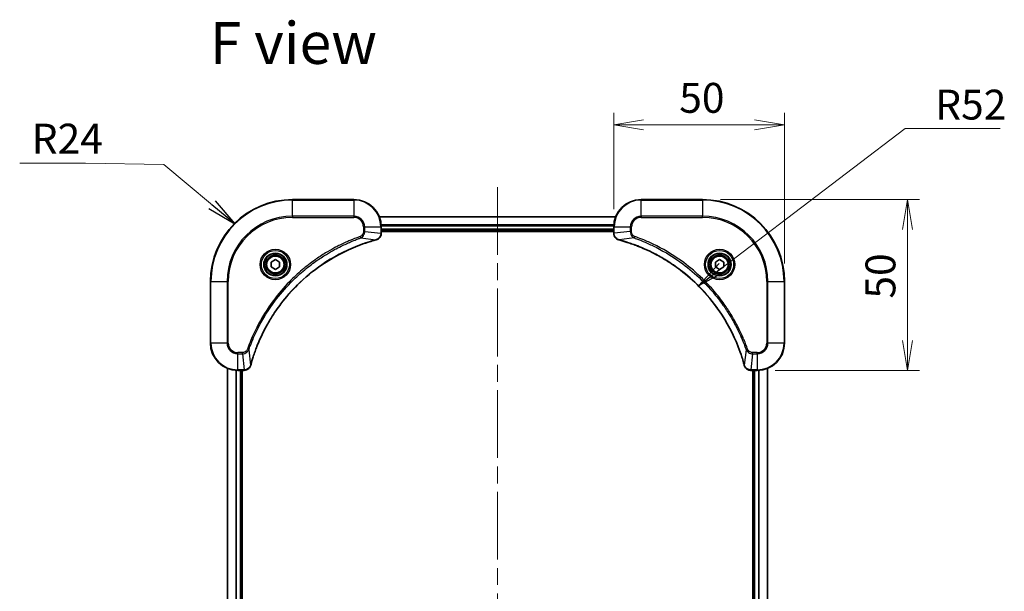
# Model space of a CAD drawing. Units: millimetres. Extents: x -1719 to 5249, y 28 to 1292.
# Drawn here: x 387 to 676, y 195 to 363 of the extents above; entities that cross this region are included whole.
import ezdxf

# ---------------------------------------------------------------- set-up
doc = ezdxf.new("R2010")
doc.units = ezdxf.units.MM
doc.header["$LTSCALE"] = 3.5
doc.linetypes.add('CHAIN', pattern=[0.3543, 0.2362, -0.0295, 0.0591, -0.0295])
doc.layers.get('Defpoints').update_dxf_attribs({"lineweight": 25})
for name, color, linetype, lineweight in [('Centerline (ISO)', 131, 'Continuous', 18), ('Dimension (ISO)', 7, 'Continuous', 18), ('Symbol (ISO)', 7, 'Continuous', 18), ('Visible (ISO)', 7, 'Continuous', 35), ('Visible Narrow (ISO)', 7, 'Continuous', 25)]:
    doc.layers.add(name, color=color, linetype=linetype, lineweight=lineweight)
doc.styles.add('Note Text (TK)', font='MS PGothic.ttf')
doc.dimstyles.new('Default - Method 1b (TK)', dxfattribs={"dimscale": 3.5, "dimtxt": 2.5, "dimasz": 2.5, "dimexe": 1, "dimexo": 1.5, "dimgap": 1, "dimtad": 1, "dimrnd": 1e-08, "dimdsep": 46, "dimtxsty": 'Note Text (TK)', "dimblk": 'OPEN', "dimcen": 0.09, "dimdle": 5, "dimclrd": 100, "dimclre": 100, "dimclrt": 7, "dimadec": 1, "dimazin": 1, "dimtfac": 1, "dimtmove": 0, "dimatfit": 3, "dimldrblk": 'OPEN', "dimfxl": 1, "dimtolj": 1, "dimlwd": -1, "dimlwe": -1, "dimarcsym": 0})
doc.dimstyles.new('Default - Method 1b (TK)$7', dxfattribs={"dimscale": 3.5, "dimtxt": 2.5, "dimasz": 2.5, "dimexe": 1, "dimexo": 1.5, "dimgap": 1, "dimtad": 1, "dimrnd": 1e-08, "dimdsep": 46, "dimtxsty": 'Note Text (TK)', "dimblk": 'OPEN', "dimcen": 0.09, "dimdle": 5, "dimclrd": 100, "dimclre": 100, "dimclrt": 7, "dimadec": 1, "dimazin": 1, "dimtfac": 1, "dimtmove": 0, "dimatfit": 3, "dimldrblk": 'OPEN', "dimfxl": 1, "dimtolj": 1, "dimlwd": -1, "dimlwe": -1, "dimarcsym": 0})

# ---------------------------------------------------------------- blocks, each defined once
blk = doc.blocks.new('_Open')
at = {"color": 0, "linetype": 'ByBlock', "lineweight": -2}
for p, q in [((-1, 0.167), (0, 0)), ((-1, -0.167), (0, 0)), ((0, 0), (-1, 0))]:
    blk.add_line(p, q, dxfattribs=at)
blk = doc.blocks.new('*D18')
at = {"layer": 'Defpoints', "color": 0}
for p in [(611.29, 331.99), (561.29, 302.07), (611.29, 286.07)]:
    blk.add_point(p, dxfattribs=at)
at = {"layer": 'Dimension (ISO)', "color": 100}
for p, q in [((561.29, 307.32), (561.29, 335.49)), ((611.29, 291.32), (611.29, 335.49)), ((570.04, 331.99), (602.54, 331.99))]:
    blk.add_line(p, q, dxfattribs=at)
at = {"layer": 'Dimension (ISO)', "color": 100, "xscale": 8.75, "yscale": 8.75, "zscale": 8.75, "rotation": 180}
blk.add_blockref('_Open', (561.29, 331.99), dxfattribs=at)
at = {"layer": 'Dimension (ISO)', "color": 100, "xscale": 8.75, "yscale": 8.75, "zscale": 8.75}
blk.add_blockref('_Open', (611.29, 331.99), dxfattribs=at)
at = {"layer": 'Dimension (ISO)', "color": 7, "insert": (580.47, 339.87), "char_height": 8.75, "attachment_point": 4, "style": 'Note Text (TK)'}
blk.add_mtext('\\A1;50', dxfattribs=at)
blk = doc.blocks.new('*D19')
at = {"layer": 'Defpoints', "color": 0}
for p in [(587.29, 310.07), (647.23, 310.07), (603.29, 260.07)]:
    blk.add_point(p, dxfattribs=at)
at = {"layer": 'Dimension (ISO)', "color": 100}
for p, q in [((592.54, 310.07), (650.73, 310.07)), ((647.23, 268.82), (647.23, 301.32)), ((608.54, 260.07), (650.73, 260.07))]:
    blk.add_line(p, q, dxfattribs=at)
at = {"layer": 'Dimension (ISO)', "color": 100, "xscale": 8.75, "yscale": 8.75, "zscale": 8.75}
for p, rotation in [((647.23, 310.07), 90), ((647.23, 260.07), 270)]:
    blk.add_blockref('_Open', p, dxfattribs=dict(at, rotation=rotation))
at = {"layer": 'Dimension (ISO)', "color": 7, "insert": (639.35, 281.09), "char_height": 8.75, "attachment_point": 4, "rotation": 90, "style": 'Note Text (TK)'}
blk.add_mtext('\\A1;50', dxfattribs=at)

msp = doc.modelspace()

# ---------------------------------------------------------------- linework, layer by layer
at = {"layer": 'Centerline (ISO)', "linetype": 'CHAIN', "ltscale": 23.990969}
msp.add_line((527.2871, 313.7546), (527.2871, 50.9647), dxfattribs=at)
at = {"layer": 'Visible (ISO)'}
for p, q in [((485.2871, 310.0742), (467.2871, 310.0742)), ((587.2871, 310.0742), (569.2871, 310.0742)), ((561.871, 305.0742), (492.7033, 305.0742)), ((493.2871, 300.2432), (493.2871, 302.0742)), ((493.2871, 301.0742), (561.2871, 301.0742)), ((493.2871, 300.7742), (561.2871, 300.7742)), ((493.2871, 300.2278), (493.2871, 300.2432)), ((561.2871, 302.0742), (561.2871, 300.2432)), ((561.2871, 300.2432), (561.2871, 300.2278)), ((461.0371, 291.7959), (462.2871, 292.5176)), ((461.0371, 290.3525), (461.0371, 291.7959)), ((462.2871, 292.5176), (463.5371, 291.7959)), ((463.5371, 291.7959), (463.5371, 290.3525)), ((591.0371, 291.7959), (592.2871, 292.5176)), ((591.0371, 290.3525), (591.0371, 291.7959)), ((592.2871, 292.5176), (593.5371, 291.7959)), ((593.5371, 291.7959), (593.5371, 290.3525)), ((462.2871, 289.6308), (461.0371, 290.3525)), ((463.5371, 290.3525), (462.2871, 289.6308)), ((592.2871, 289.6308), (591.0371, 290.3525)), ((593.5371, 290.3525), (592.2871, 289.6308)), ((443.2871, 286.0742), (443.2871, 268.0742)), ((611.2871, 268.0742), (611.2871, 286.0742)), ((448.2871, 260.658), (448.2871, 101.4904)), ((451.2871, 260.0742), (453.1182, 260.0742)), ((452.2871, 102.0742), (452.2871, 260.0742)), ((452.5871, 102.0742), (452.5871, 260.0742)), ((453.1182, 260.0742), (453.1335, 260.0742)), ((601.4408, 260.0742), (601.4561, 260.0742)), ((601.4561, 260.0742), (603.2871, 260.0742)), ((601.9871, 260.0742), (601.9871, 102.0742)), ((602.2871, 260.0742), (602.2871, 102.0742)), ((606.2871, 101.4904), (606.2871, 260.658))]:
    msp.add_line(p, q, dxfattribs=at)
for centre, radius in [((462.2871, 291.0742), 3.25), ((592.2871, 291.0742), 3.25), ((462.2871, 291.0742), 2.75), ((592.2871, 291.0742), 2.75)]:
    msp.add_circle(centre, radius, dxfattribs=at)
for centre, radius, start, end in [((467.2871, 286.0742), 24, 90, 180), ((485.2871, 302.0742), 8, 0, 90), ((569.2871, 302.0742), 8, 90, 180), ((587.2871, 286.0742), 24, 0, 90), ((451.2871, 268.0742), 8, 180, 270), ((603.2871, 268.0742), 8, 270, 0)]:
    msp.add_arc(centre, radius, start, end, dxfattribs=at)
for points, knots in [([(491.8057, 298.2962), (491.9846, 298.3442), (492.1575, 298.4175), (492.5727, 298.667), (492.7939, 298.879), (493.1712, 299.4528), (493.2871, 299.84), (493.2871, 300.2278)], [-0.196787795, -0.196787795, -0.196787795, -0.196787795, -0.154661595, -0.154661595, -0.087259675, -0.087259675, 0, 0, 0, 0]), ([(561.2871, 300.2278), (561.2871, 299.9673), (561.3387, 299.7068), (561.5419, 299.2137), (561.6981, 298.9832), (562.0435, 298.6475), (562.2166, 298.5256), (562.5208, 298.3759), (562.6432, 298.3298), (562.7686, 298.2962)], [-0.196787795, -0.196787795, -0.196787795, -0.196787795, -0.138164041, -0.138164041, -0.076757801, -0.076757801, -0.029522231, -0.029522231, 0, 0, 0, 0]), ([(455.0846, 261.6279), (455.141, 261.8367), (455.1986, 262.0451), (455.314, 262.4523), (455.3716, 262.651), (455.5502, 263.2534), (455.6748, 263.6559), (455.9726, 264.5781), (456.1492, 265.0967), (456.5112, 266.1069), (456.6958, 266.5987), (457.1718, 267.8102), (457.4718, 268.5264), (458.1984, 270.1574), (458.6359, 271.0673), (459.7023, 273.129), (460.3492, 274.2716), (461.9343, 276.8394), (462.9017, 278.2468), (465.4199, 281.5494), (467.0413, 283.3906), (470.9682, 287.261), (473.343, 289.22), (479.1592, 293.2098), (482.7068, 295.085), (487.4109, 296.9164), (488.4121, 297.2713), (489.9643, 297.7686), (490.5082, 297.933), (491.2805, 298.1528), (491.5067, 298.2155), (491.7334, 298.2767)], [0, 0, 0, 0, 0.06549657, 0.06549657, 0.12817861, 0.12817861, 0.2557943, 0.2557943, 0.42169471, 0.42169471, 0.58081118, 0.58081118, 0.81593963, 0.81593963, 1.12160661, 1.12160661, 1.51897368, 1.51897368, 2.03555087, 2.03555087, 2.7767893, 2.7767893, 3.70555522, 3.70555522, 4.91295092, 4.91295092, 5.23453446, 5.23453446, 5.40661912, 5.40661912, 5.47772979, 5.47772979, 5.47772979, 5.47772979]), ([(491.7334, 298.2767), (491.7455, 298.28), (491.7576, 298.2832), (491.7817, 298.2897), (491.7937, 298.293), (491.8057, 298.2962)], [0, 0, 0, 0, 0.003793092, 0.003793092, 0.007586184, 0.007586184, 0.007586184, 0.007586184]), ([(562.7686, 298.2962), (562.7806, 298.293), (562.7926, 298.2897), (562.8167, 298.2832), (562.8288, 298.28), (562.8409, 298.2767)], [0.00000000006, 0.00000000006, 0.00000000006, 0.00000000006, 0.00379309206, 0.00379309206, 0.00758618406, 0.00758618406, 0.00758618406, 0.00758618406]), ([(562.8409, 298.2767), (563.0497, 298.2204), (563.2581, 298.1627), (563.6652, 298.0473), (563.864, 297.9897), (564.4664, 297.8112), (564.8689, 297.6865), (565.7911, 297.3887), (566.3096, 297.2121), (567.3198, 296.8502), (567.8117, 296.6655), (569.0232, 296.1896), (569.7394, 295.8895), (571.3704, 295.1629), (572.2802, 294.7254), (574.342, 293.659), (575.4845, 293.0121), (578.0524, 291.427), (579.4597, 290.4596), (582.7623, 287.9415), (584.6035, 286.32), (588.474, 282.3932), (590.4329, 280.0183), (594.4228, 274.2021), (596.298, 270.6545), (598.1294, 265.9504), (598.4843, 264.9492), (598.9815, 263.397), (599.146, 262.8531), (599.3658, 262.0808), (599.4285, 261.8546), (599.4897, 261.6279)], [0, 0, 0, 0, 0.06549657, 0.06549657, 0.12817861, 0.12817861, 0.2557943, 0.2557943, 0.42169471, 0.42169471, 0.58081118, 0.58081118, 0.81593963, 0.81593963, 1.12160661, 1.12160661, 1.51897368, 1.51897368, 2.03555087, 2.03555087, 2.7767893, 2.7767893, 3.70555522, 3.70555522, 4.91295092, 4.91295092, 5.23453446, 5.23453446, 5.40661912, 5.40661912, 5.47772979, 5.47772979, 5.47772979, 5.47772979]), ([(453.1335, 260.0742), (453.3941, 260.0742), (453.6545, 260.1257), (454.1476, 260.3289), (454.3781, 260.4851), (454.7138, 260.8306), (454.8357, 261.0036), (454.9855, 261.3078), (455.0315, 261.4302), (455.0651, 261.5557)], [-0.196787795, -0.196787795, -0.196787795, -0.196787795, -0.138164041, -0.138164041, -0.076757801, -0.076757801, -0.029522231, -0.029522231, 0, 0, 0, 0]), ([(455.0651, 261.5557), (455.0684, 261.5676), (455.0716, 261.5796), (455.0781, 261.6038), (455.0813, 261.6158), (455.0846, 261.6279)], [0.00000000006, 0.00000000006, 0.00000000006, 0.00000000006, 0.00379309206, 0.00379309206, 0.00758618406, 0.00758618406, 0.00758618406, 0.00758618406]), ([(599.4897, 261.6279), (599.493, 261.6158), (599.4962, 261.6038), (599.5027, 261.5796), (599.5059, 261.5676), (599.5092, 261.5557)], [0, 0, 0, 0, 0.003793092, 0.003793092, 0.007586184, 0.007586184, 0.007586184, 0.007586184]), ([(599.5092, 261.5557), (599.5572, 261.3767), (599.6305, 261.2038), (599.8799, 260.7886), (600.092, 260.5674), (600.6658, 260.1901), (601.053, 260.0742), (601.4408, 260.0742)], [-0.196787795, -0.196787795, -0.196787795, -0.196787795, -0.154661595, -0.154661595, -0.087259675, -0.087259675, 0, 0, 0, 0])]:
    msp.add_open_spline(points, degree=3, knots=knots, dxfattribs=at)
at = {"layer": 'Visible Narrow (ISO)'}
for p, q in [((467.2871, 309.9277), (467.2871, 310.0742)), ((467.2871, 309.9277), (485.2871, 309.9277)), ((467.2871, 305.2206), (467.2871, 309.9277)), ((485.2871, 309.9277), (485.2871, 310.0742)), ((485.2871, 309.9277), (485.2871, 305.2206)), ((569.2871, 309.9277), (569.2871, 310.0742)), ((569.2871, 309.9277), (587.2871, 309.9277)), ((569.2871, 305.2206), (569.2871, 309.9277)), ((587.2871, 309.9277), (587.2871, 310.0742)), ((587.2871, 309.9277), (587.2871, 305.2206)), ((485.2871, 305.2206), (467.2871, 305.2206)), ((467.2871, 305.2206), (467.2871, 304.8671)), ((467.2871, 304.8671), (485.2871, 304.8671)), ((485.2871, 305.2206), (485.2871, 304.8671)), ((492.7311, 305.0046), (561.8432, 305.0046)), ((561.3089, 302.6641), (493.2654, 302.6641)), ((569.2871, 305.2206), (569.2871, 304.8671)), ((587.2871, 305.2206), (569.2871, 305.2206)), ((569.2871, 304.8671), (587.2871, 304.8671)), ((587.2871, 304.8671), (587.2871, 305.2206)), ((488.08, 302.0742), (488.08, 300.7371)), ((488.4336, 302.0742), (488.08, 302.0742)), ((488.4336, 300.7371), (488.08, 300.7371)), ((488.4336, 300.7371), (488.4336, 302.0742)), ((488.4336, 302.0742), (493.1407, 302.0742)), ((488.4336, 300.7371), (493.1407, 300.2432)), ((493.1407, 302.0742), (493.1407, 300.2432)), ((493.1407, 302.0742), (493.2871, 302.0742)), ((493.2871, 300.2432), (493.1407, 300.2432)), ((493.2791, 302.4337), (561.2952, 302.4337)), ((561.2871, 301.3742), (493.2871, 301.3742)), ((561.2871, 302.0742), (561.4336, 302.0742)), ((561.4336, 300.2432), (561.2871, 300.2432)), ((561.4336, 300.2432), (561.4336, 302.0742)), ((561.4336, 302.0742), (566.1407, 302.0742)), ((566.1407, 300.7371), (561.4336, 300.2432)), ((566.1407, 302.0742), (566.1407, 300.7371)), ((566.1407, 302.0742), (566.4943, 302.0742)), ((566.1407, 300.7371), (566.4943, 300.7371)), ((566.4943, 300.7371), (566.4943, 302.0742)), ((487.2578, 298.8364), (487.1044, 299.269)), ((487.2578, 298.8364), (491.7255, 298.3057)), ((567.3165, 298.8364), (562.8488, 298.3057)), ((567.3165, 298.8364), (567.4699, 299.269)), ((443.4336, 286.0742), (443.2871, 286.0742)), ((443.4336, 268.0742), (443.4336, 286.0742)), ((443.4336, 286.0742), (448.1407, 286.0742)), ((448.4943, 286.0742), (448.1407, 286.0742)), ((448.1407, 286.0742), (448.1407, 268.0742)), ((448.4943, 268.0742), (448.4943, 286.0742)), ((606.08, 286.0742), (606.08, 268.0742)), ((606.4336, 286.0742), (606.08, 286.0742)), ((606.4336, 268.0742), (606.4336, 286.0742)), ((606.4336, 286.0742), (611.1407, 286.0742)), ((611.1407, 286.0742), (611.1407, 268.0742)), ((611.1407, 286.0742), (611.2871, 286.0742)), ((443.4336, 268.0742), (443.2871, 268.0742)), ((448.1407, 268.0742), (443.4336, 268.0742)), ((448.1407, 268.0742), (448.4943, 268.0742)), ((606.4336, 268.0742), (606.08, 268.0742)), ((611.1407, 268.0742), (606.4336, 268.0742)), ((611.1407, 268.0742), (611.2871, 268.0742)), ((452.6242, 265.2813), (451.2871, 265.2813)), ((451.2871, 264.9277), (451.2871, 265.2813)), ((452.6242, 264.9277), (452.6242, 265.2813)), ((454.5249, 266.1035), (454.0923, 266.2569)), ((454.5249, 266.1035), (455.0556, 261.6358)), ((600.0494, 266.1035), (599.5187, 261.6358)), ((600.0494, 266.1035), (600.482, 266.2569)), ((603.2871, 265.2813), (601.9501, 265.2813)), ((601.9501, 264.9277), (601.9501, 265.2813)), ((603.2871, 264.9277), (603.2871, 265.2813)), ((451.2871, 264.9277), (452.6242, 264.9277)), ((451.2871, 260.2206), (451.2871, 264.9277)), ((452.6242, 264.9277), (453.1182, 260.2206)), ((601.9501, 264.9277), (601.4561, 260.2206)), ((601.9501, 264.9277), (603.2871, 264.9277)), ((603.2871, 264.9277), (603.2871, 260.2206)), ((448.3567, 101.5181), (448.3567, 260.6302)), ((450.6972, 260.096), (450.6972, 102.0524)), ((450.9277, 102.0661), (450.9277, 260.0823)), ((453.1182, 260.2206), (451.2871, 260.2206)), ((451.2871, 260.0742), (451.2871, 260.2206)), ((451.9871, 260.0742), (451.9871, 102.0742)), ((453.1182, 260.2206), (453.1182, 260.0742)), ((603.2871, 260.2206), (601.4561, 260.2206)), ((601.4561, 260.0742), (601.4561, 260.2206)), ((602.5871, 102.0742), (602.5871, 260.0742)), ((603.2871, 260.2206), (603.2871, 260.0742)), ((603.6466, 260.0823), (603.6466, 102.0661)), ((603.8771, 102.0524), (603.8771, 260.096)), ((606.2176, 260.6302), (606.2176, 101.5181))]:
    msp.add_line(p, q, dxfattribs=at)
for centre, radius in [((462.2871, 291.0742), 4.4571), ((462.2871, 291.0742), 4.1036), ((462.2871, 291.0742), 3.3964), ((592.2871, 291.0742), 4.4571), ((592.2871, 291.0742), 4.1036), ((592.2871, 291.0742), 3.3964), ((462.2871, 291.0742), 2.45), ((592.2871, 291.0742), 2.45)]:
    msp.add_circle(centre, radius, dxfattribs=at)
for centre, radius, start, end in [((467.2871, 286.0742), 23.8536, 90, 180), ((485.2871, 302.0742), 7.8536, 0, 90), ((569.2871, 302.0742), 7.8536, 90, 180), ((587.2871, 286.0742), 23.8536, 0, 90), ((467.2871, 286.0742), 19.1464, 90, 180), ((467.2871, 286.0742), 18.7929, 90, 180), ((485.2871, 302.0742), 3.1464, 0, 90), ((485.2871, 302.0742), 2.7929, 0, 90), ((569.2871, 302.0742), 3.1464, 90, 180), ((569.2871, 302.0742), 2.7929, 90, 180), ((587.2871, 286.0742), 19.1464, 0, 90), ((587.2871, 286.0742), 18.7929, 0, 90), ((451.2871, 268.0742), 7.8536, 180, 270), ((451.2871, 268.0742), 3.1464, 180, 270), ((451.2871, 268.0742), 2.7929, 180, 270), ((603.2871, 268.0742), 2.7929, 270, 0), ((603.2871, 268.0742), 7.8536, 270, 0), ((603.2871, 268.0742), 3.1464, 270, 0)]:
    msp.add_arc(centre, radius, start, end, dxfattribs=at)
for centre, major_axis, ratio, start_param, end_param in [((492.7871, 300.2278), (0.5, 0), 0.00935385, 5.4972736, 6.28318531), ((561.7871, 300.2278), (-0.5, 0), 0.00935385, 0, 0.78591171), ((491.6031, 298.7594), (0.1303, -0.4827), 0.00038233, 5.93481274, 6.28318531), ((491.676, 298.7791), (0.1296, -0.4829), 0.14287502, 0, 0.40009213), ((562.8983, 298.7791), (-0.1296, -0.4829), 0.14287502, 5.88309318, 6.28318531), ((562.9712, 298.7594), (-0.1303, -0.4827), 0.00038233, 0, 0.34837257), ((453.1335, 260.5742), (0, -0.5), 0.00935385, 0, 0.78591171), ((454.5822, 261.6853), (0.4829, -0.1296), 0.14287502, 5.88309318, 6.28318531), ((454.6019, 261.7583), (0.4827, -0.1303), 0.00038233, 0, 0.34837257), ((599.9724, 261.7583), (-0.4827, -0.1303), 0.00038233, 5.93481274, 6.2831853), ((599.9921, 261.6853), (-0.4829, -0.1296), 0.14287502, 0, 0.40009213), ((601.4408, 260.5742), (0, -0.5), 0.00935385, 5.4972736, 6.28318531)]:
    msp.add_ellipse(centre, major_axis=major_axis, ratio=ratio, start_param=start_param, end_param=end_param, dxfattribs=at)
for points, knots in [([(488.08, 300.7371), (488.08, 300.6373), (488.0709, 300.5375), (488.024, 300.2823), (487.9721, 300.1295), (487.804, 299.803), (487.6729, 299.6367), (487.3916, 299.4033), (487.2533, 299.3218), (487.1044, 299.269)], [0, 0, 0, 0, 0.029936483, 0.029936483, 0.077834855, 0.077834855, 0.14010274, 0.14010274, 0.187502416, 0.187502416, 0.187502416, 0.187502416]), ([(487.2578, 298.8364), (487.4563, 298.9277), (487.6264, 299.0514), (487.9643, 299.3758), (488.1146, 299.5902), (488.3073, 299.9976), (488.3664, 300.1845), (488.4213, 300.4948), (488.4325, 300.6157), (488.4336, 300.7371)], [-0.187502416, -0.187502416, -0.187502416, -0.187502416, -0.14010274, -0.14010274, -0.077834855, -0.077834855, -0.029936483, -0.029936483, 0, 0, 0, 0]), ([(493.1405, 300.2245), (493.1369, 299.8711), (493.0389, 299.5202), (492.7169, 298.9768), (492.5275, 298.7663), (492.1545, 298.4943), (491.9953, 298.4063), (491.8223, 298.3415)], [0, 0, 0, 0, 0.087259675, 0.087259675, 0.154661595, 0.154661595, 0.196787795, 0.196787795, 0.196787795, 0.196787795]), ([(493.1407, 300.2432), (493.1407, 300.24), (493.1406, 300.2369), (493.1406, 300.2307), (493.1406, 300.2276), (493.1405, 300.2245)], [-0.00153668531, -0.00153668531, -0.00153668531, -0.00153668531, -0.00076834266, -0.00076834266, -0.00000000001, -0.00000000001, -0.00000000001, -0.00000000001]), ([(561.4338, 300.2245), (561.4337, 300.2276), (561.4337, 300.2307), (561.4337, 300.2369), (561.4336, 300.24), (561.4336, 300.2432)], [-0.00153668531, -0.00153668531, -0.00153668531, -0.00153668531, -0.00076834265, -0.00076834265, 0, 0, 0, 0]), ([(562.752, 298.3415), (562.6307, 298.3869), (562.5163, 298.4438), (562.238, 298.6151), (562.0858, 298.7435), (561.7861, 299.0776), (561.6539, 299.2952), (561.4809, 299.7507), (561.4362, 299.9871), (561.4338, 300.2245)], [0, 0, 0, 0, 0.029522231, 0.029522231, 0.076757801, 0.076757801, 0.138164041, 0.138164041, 0.196787795, 0.196787795, 0.196787795, 0.196787795]), ([(566.1407, 300.7371), (566.143, 300.4864), (566.1883, 300.2373), (566.3535, 299.7877), (566.4656, 299.5848), (566.7226, 299.2609), (566.8537, 299.1315), (567.1007, 298.9507), (567.204, 298.8881), (567.3165, 298.8364)], [-0.187504168, -0.187504168, -0.187504168, -0.187504168, -0.125670471, -0.125670471, -0.069816928, -0.069816928, -0.026852665, -0.026852665, 0, 0, 0, 0]), ([(567.4699, 299.269), (567.3855, 299.2989), (567.3045, 299.3381), (567.1058, 299.4593), (566.9954, 299.5529), (566.7761, 299.7987), (566.6777, 299.9601), (566.5334, 300.3249), (566.4943, 300.531), (566.4943, 300.7371)], [0, 0, 0, 0, 0.026852665, 0.026852665, 0.069816928, 0.069816928, 0.125670471, 0.125670471, 0.187504168, 0.187504168, 0.187504168, 0.187504168]), ([(487.1044, 299.269), (486.9962, 299.2307), (486.8882, 299.192), (486.6484, 299.1053), (486.5166, 299.0571), (486.1938, 298.9376), (486.0029, 298.8657), (485.5647, 298.6979), (485.3177, 298.6012), (484.7513, 298.3747), (484.4324, 298.2436), (483.7019, 297.9351), (483.2911, 297.7556), (482.3517, 297.3312), (481.8245, 297.0827), (480.6679, 296.5146), (480.0404, 296.191), (478.5896, 295.4066), (477.7713, 294.9363), (475.9189, 293.8061), (474.8935, 293.1318), (472.5904, 291.5026), (471.3292, 290.5242), (468.8234, 288.397), (467.5846, 287.2412), (464.7328, 284.3196), (463.1766, 282.4986), (459.8889, 278.0926), (458.2452, 275.4421), (456.3033, 271.6112), (455.8011, 270.5341), (455.0176, 268.6989), (454.7171, 267.949), (454.3524, 266.9764), (454.2727, 266.7596), (454.1601, 266.4472), (454.1261, 266.3521), (454.0923, 266.2569)], [0, 0, 0, 0, 0.0344265, 0.0344265, 0.07650467, 0.07650467, 0.1377084, 0.1377084, 0.21727325, 0.21727325, 0.32070756, 0.32070756, 0.45517217, 0.45517217, 0.62997615, 0.62997615, 0.8417425, 0.8417425, 1.12477817, 1.12477817, 1.49272454, 1.49272454, 1.97105483, 1.97105483, 2.47873595, 2.47873595, 3.19579554, 3.19579554, 4.127973, 4.127973, 4.4843018, 4.4843018, 4.72660511, 4.72660511, 4.79590965, 4.79590965, 4.82621249, 4.82621249, 4.82621249, 4.82621249]), ([(454.5249, 266.1035), (454.559, 266.1986), (454.5923, 266.2923), (454.7041, 266.602), (454.7832, 266.8169), (455.1453, 267.7811), (455.4435, 268.5245), (456.221, 270.3439), (456.7193, 271.4116), (458.6459, 275.2094), (460.2761, 277.8368), (463.5363, 282.2047), (465.0793, 284.01), (467.9067, 286.9066), (469.1349, 288.0525), (471.6191, 290.1617), (472.8693, 291.1318), (475.1525, 292.7475), (476.169, 293.4163), (478.0054, 294.5372), (478.8165, 295.0038), (480.2548, 295.7819), (480.8769, 296.1029), (482.0234, 296.6665), (482.546, 296.9131), (483.4773, 297.3342), (483.8845, 297.5123), (484.6087, 297.8185), (484.9249, 297.9486), (485.4864, 298.1734), (485.7312, 298.2694), (486.1656, 298.436), (486.3549, 298.5073), (486.675, 298.626), (486.8056, 298.6738), (487.0433, 298.7599), (487.1498, 298.7977), (487.2578, 298.8364)], [-4.82621249, -4.82621249, -4.82621249, -4.82621249, -4.79590965, -4.79590965, -4.72660511, -4.72660511, -4.4843018, -4.4843018, -4.127973, -4.127973, -3.19579554, -3.19579554, -2.47873595, -2.47873595, -1.97105483, -1.97105483, -1.49272454, -1.49272454, -1.12477817, -1.12477817, -0.8417425, -0.8417425, -0.62997615, -0.62997615, -0.45517217, -0.45517217, -0.32070756, -0.32070756, -0.21727325, -0.21727325, -0.1377084, -0.1377084, -0.07650467, -0.07650467, -0.0344265, -0.0344265, 0, 0, 0, 0]), ([(491.7255, 298.3057), (491.4983, 298.2443), (491.2723, 298.1819), (490.4994, 297.9623), (489.9552, 297.7979), (488.4019, 297.301), (487.3999, 296.9462), (482.6923, 295.1152), (479.1419, 293.2397), (473.3212, 289.248), (470.9446, 287.288), (467.015, 283.4149), (465.3925, 281.5723), (462.8731, 278.2672), (461.9052, 276.8588), (460.3196, 274.2889), (459.6725, 273.1455), (458.606, 271.0821), (458.1684, 270.1715), (457.4418, 268.5393), (457.1418, 267.8226), (456.666, 266.6102), (456.4814, 266.118), (456.1196, 265.107), (455.9431, 264.5881), (455.6454, 263.6653), (455.5209, 263.2625), (455.3425, 262.6597), (455.2849, 262.4608), (455.1696, 262.0533), (455.1122, 261.8451), (455.0556, 261.6358)], [-5.47772979, -5.47772979, -5.47772979, -5.47772979, -5.40661912, -5.40661912, -5.23453446, -5.23453446, -4.91295092, -4.91295092, -3.70555522, -3.70555522, -2.7767893, -2.7767893, -2.03555087, -2.03555087, -1.51897368, -1.51897368, -1.12160661, -1.12160661, -0.81593963, -0.81593963, -0.58081118, -0.58081118, -0.42169471, -0.42169471, -0.2557943, -0.2557943, -0.12817861, -0.12817861, -0.06549657, -0.06549657, 0, 0, 0, 0]), ([(491.8223, 298.3415), (491.8067, 298.3357), (491.7909, 298.3298), (491.7586, 298.3179), (491.7422, 298.3118), (491.7255, 298.3057)], [-0.007586184, -0.007586184, -0.007586184, -0.007586184, -0.003793092, -0.003793092, 0, 0, 0, 0]), ([(562.8488, 298.3057), (562.8321, 298.3118), (562.8157, 298.3179), (562.7834, 298.3298), (562.7676, 298.3357), (562.752, 298.3415)], [-0.00758618406, -0.00758618406, -0.00758618406, -0.00758618406, -0.00379309206, -0.00379309206, -0.00000000006, -0.00000000006, -0.00000000006, -0.00000000006]), ([(599.5187, 261.6358), (599.4573, 261.863), (599.3948, 262.0891), (599.1752, 262.8619), (599.0109, 263.4062), (598.5139, 264.9595), (598.1592, 265.9614), (596.3282, 270.669), (594.4526, 274.2194), (590.461, 280.0401), (588.5009, 282.4168), (584.6278, 286.3463), (582.7853, 287.9688), (579.4802, 290.4883), (578.0718, 291.4561), (575.5019, 293.0418), (574.3584, 293.6888), (572.2951, 294.7554), (571.3845, 295.1929), (569.7523, 295.9195), (569.0356, 296.2195), (567.8232, 296.6953), (567.3309, 296.8799), (566.32, 297.2417), (565.8011, 297.4182), (564.8783, 297.7159), (564.4755, 297.8405), (563.8726, 298.0189), (563.6737, 298.0764), (563.2663, 298.1917), (563.0581, 298.2491), (562.8488, 298.3057)], [-5.47772979, -5.47772979, -5.47772979, -5.47772979, -5.40661912, -5.40661912, -5.23453446, -5.23453446, -4.91295092, -4.91295092, -3.70555522, -3.70555522, -2.7767893, -2.7767893, -2.03555087, -2.03555087, -1.51897368, -1.51897368, -1.12160661, -1.12160661, -0.81593963, -0.81593963, -0.58081118, -0.58081118, -0.42169471, -0.42169471, -0.2557943, -0.2557943, -0.12817861, -0.12817861, -0.06549657, -0.06549657, 0, 0, 0, 0]), ([(567.3165, 298.8364), (567.4115, 298.8024), (567.5053, 298.7691), (567.815, 298.6573), (568.0299, 298.5781), (568.9941, 298.2161), (569.7375, 297.9178), (571.5569, 297.1404), (572.6246, 296.642), (576.4223, 294.7155), (579.0498, 293.0853), (583.4177, 289.8251), (585.2229, 288.282), (588.1195, 285.4547), (589.2654, 284.2264), (591.3747, 281.7422), (592.3448, 280.492), (593.9605, 278.2088), (594.6292, 277.1923), (595.7502, 275.356), (596.2168, 274.5448), (596.9949, 273.1065), (597.3159, 272.4845), (597.8795, 271.3379), (598.126, 270.8153), (598.5472, 269.884), (598.7253, 269.4768), (599.0314, 268.7526), (599.1615, 268.4364), (599.3864, 267.8749), (599.4823, 267.6301), (599.6489, 267.1957), (599.7203, 267.0064), (599.839, 266.6863), (599.8868, 266.5558), (599.9728, 266.318), (600.0107, 266.2115), (600.0494, 266.1035)], [-4.82621249, -4.82621249, -4.82621249, -4.82621249, -4.79590965, -4.79590965, -4.72660511, -4.72660511, -4.4843018, -4.4843018, -4.127973, -4.127973, -3.19579554, -3.19579554, -2.47873595, -2.47873595, -1.97105483, -1.97105483, -1.49272454, -1.49272454, -1.12477817, -1.12477817, -0.8417425, -0.8417425, -0.62997615, -0.62997615, -0.45517217, -0.45517217, -0.32070756, -0.32070756, -0.21727325, -0.21727325, -0.1377084, -0.1377084, -0.07650467, -0.07650467, -0.0344265, -0.0344265, 0, 0, 0, 0]), ([(600.482, 266.2569), (600.4436, 266.3651), (600.405, 266.4731), (600.3183, 266.713), (600.2701, 266.8447), (600.1506, 267.1675), (600.0787, 267.3585), (599.9109, 267.7967), (599.8142, 268.0436), (599.5876, 268.61), (599.4565, 268.9289), (599.1481, 269.6595), (598.9686, 270.0702), (598.5441, 271.0097), (598.2957, 271.5368), (597.7276, 272.6934), (597.404, 273.3209), (596.6196, 274.7718), (596.1493, 275.59), (595.0191, 277.4424), (594.3447, 278.4678), (592.7155, 280.7709), (591.7372, 282.0321), (589.6099, 284.5379), (588.4542, 285.7768), (585.5325, 288.6285), (583.7115, 290.1847), (579.3055, 293.4724), (576.6551, 295.1161), (572.8241, 297.0581), (571.7471, 297.5603), (569.9118, 298.3437), (569.1619, 298.6442), (568.1894, 299.0089), (567.9726, 299.0886), (567.6602, 299.2013), (567.5651, 299.2352), (567.4699, 299.269)], [0, 0, 0, 0, 0.0344265, 0.0344265, 0.07650467, 0.07650467, 0.1377084, 0.1377084, 0.21727325, 0.21727325, 0.32070756, 0.32070756, 0.45517217, 0.45517217, 0.62997615, 0.62997615, 0.8417425, 0.8417425, 1.12477817, 1.12477817, 1.49272454, 1.49272454, 1.97105483, 1.97105483, 2.47873595, 2.47873595, 3.19579554, 3.19579554, 4.127973, 4.127973, 4.4843018, 4.4843018, 4.72660511, 4.72660511, 4.79590965, 4.79590965, 4.82621249, 4.82621249, 4.82621249, 4.82621249]), ([(454.0923, 266.2569), (454.0624, 266.1726), (454.0232, 266.0915), (453.902, 265.8928), (453.8084, 265.7824), (453.5627, 265.5631), (453.4012, 265.4647), (453.0364, 265.3204), (452.8304, 265.2813), (452.6242, 265.2813)], [0, 0, 0, 0, 0.026852665, 0.026852665, 0.069816928, 0.069816928, 0.125670471, 0.125670471, 0.187504168, 0.187504168, 0.187504168, 0.187504168]), ([(452.6242, 264.9277), (452.8749, 264.9301), (453.124, 264.9753), (453.5736, 265.1405), (453.7765, 265.2527), (454.1005, 265.5096), (454.2298, 265.6407), (454.4106, 265.8877), (454.4732, 265.9911), (454.5249, 266.1035)], [-0.187504168, -0.187504168, -0.187504168, -0.187504168, -0.125670471, -0.125670471, -0.069816928, -0.069816928, -0.026852665, -0.026852665, 0, 0, 0, 0]), ([(600.0494, 266.1035), (600.1406, 265.905), (600.2644, 265.7349), (600.5888, 265.397), (600.8031, 265.2468), (601.2106, 265.054), (601.3974, 264.9949), (601.7078, 264.94), (601.8287, 264.9289), (601.9501, 264.9277)], [-0.187502416, -0.187502416, -0.187502416, -0.187502416, -0.14010274, -0.14010274, -0.077834855, -0.077834855, -0.029936483, -0.029936483, 0, 0, 0, 0]), ([(601.9501, 265.2813), (601.8503, 265.2813), (601.7505, 265.2904), (601.4953, 265.3374), (601.3425, 265.3892), (601.016, 265.5573), (600.8497, 265.6884), (600.6162, 265.9698), (600.5348, 266.108), (600.482, 266.2569)], [0, 0, 0, 0, 0.029936483, 0.029936483, 0.077834855, 0.077834855, 0.14010274, 0.14010274, 0.187502416, 0.187502416, 0.187502416, 0.187502416]), ([(453.1368, 260.2208), (453.1337, 260.2208), (453.1306, 260.2207), (453.1244, 260.2207), (453.1213, 260.2207), (453.1182, 260.2206)], [-0.00153668531, -0.00153668531, -0.00153668531, -0.00153668531, -0.00076834265, -0.00076834265, 0, 0, 0, 0]), ([(455.0198, 261.539), (454.9744, 261.4178), (454.9175, 261.3033), (454.7462, 261.0251), (454.6178, 260.8729), (454.2837, 260.5731), (454.0661, 260.441), (453.6107, 260.2679), (453.3743, 260.2232), (453.1368, 260.2208)], [0, 0, 0, 0, 0.029522231, 0.029522231, 0.076757801, 0.076757801, 0.138164041, 0.138164041, 0.196787795, 0.196787795, 0.196787795, 0.196787795]), ([(455.0556, 261.6358), (455.0495, 261.6191), (455.0435, 261.6027), (455.0315, 261.5704), (455.0256, 261.5546), (455.0198, 261.539)], [-0.00758618406, -0.00758618406, -0.00758618406, -0.00758618406, -0.00379309206, -0.00379309206, -0.00000000006, -0.00000000006, -0.00000000006, -0.00000000006]), ([(599.5545, 261.539), (599.5487, 261.5546), (599.5428, 261.5704), (599.5308, 261.6027), (599.5248, 261.6191), (599.5187, 261.6358)], [-0.007586184, -0.007586184, -0.007586184, -0.007586184, -0.003793092, -0.003793092, 0, 0, 0, 0]), ([(601.4375, 260.2208), (601.0841, 260.2244), (600.7331, 260.3224), (600.1898, 260.6444), (599.9792, 260.8338), (599.7073, 261.2068), (599.6192, 261.366), (599.5545, 261.539)], [0, 0, 0, 0, 0.087259675, 0.087259675, 0.154661595, 0.154661595, 0.196787795, 0.196787795, 0.196787795, 0.196787795]), ([(601.4561, 260.2206), (601.453, 260.2207), (601.4499, 260.2207), (601.4437, 260.2207), (601.4406, 260.2208), (601.4375, 260.2208)], [-0.00153668531, -0.00153668531, -0.00153668531, -0.00153668531, -0.00076834266, -0.00076834266, -0.00000000001, -0.00000000001, -0.00000000001, -0.00000000001])]:
    msp.add_open_spline(points, degree=3, knots=knots, dxfattribs=at)

# ---------------------------------------------------------------- texts
at = {"layer": 'Symbol (ISO)', "color": 7, "insert": (443.0985, 355.9335), "char_height": 12.25, "attachment_point": 4, "line_spacing_factor": 1.5, "style": 'Note Text (TK)'}
msp.add_mtext('\\fMS PGothic|b0|i0;{\\H12.2500;F view}', dxfattribs=at)
at = {"layer": 'Symbol (ISO)', "color": 7, "char_height": 8.75, "width": 21.28655, "attachment_point": 1, "line_spacing_factor": 1.5, "style": 'Note Text (TK)'}
for s, insert in [('R52', (655.3618, 342.2614)), ('\\fＭＳ Ｐゴシック|b0|i0;R24', (390.9805, 332.301))]:
    msp.add_mtext(s, dxfattribs=dict(at, insert=insert))

# ---------------------------------------------------------------- dimensions: what is measured, and where the dimension line sits
at = {"layer": 'Dimension (ISO)', "color": 100}
dim = msp.add_linear_dim(base=(611.2871, 331.9902), p1=(561.2871, 302.0742), p2=(611.2871, 286.0742), dimstyle='Default - Method 1b (TK)', override={"dimgap": 1, "dimdec": 0, "dimtol": 0, "dimlim": 0, "dimtp": 0, "dimtm": 0, "dimtdec": 0, "dimtofl": 0, "dimatfit": 1}, dxfattribs=at)
dim.commit()
dim.dimension.update_dxf_attribs({"geometry": '*D18', "text_midpoint": (586.2871, 331.9902), "dimtype": 160})
dim = msp.add_linear_dim(base=(647.2289, 310.0742), p1=(603.2871, 260.0742), p2=(587.2871, 310.0742), angle=90, dimstyle='Default - Method 1b (TK)', override={"dimgap": 1, "dimdec": 0, "dimtol": 0, "dimlim": 0, "dimtp": 0, "dimtm": 0, "dimtdec": 0, "dimtofl": 0, "dimatfit": 1}, dxfattribs=at)
dim.commit()
dim.dimension.update_dxf_attribs({"geometry": '*D19', "text_midpoint": (647.2289, 286.9037), "dimtype": 160})

# ---------------------------------------------------------------- leaders
at = {"layer": 'Symbol (ISO)', "color": 100, "annotation_type": 0, "has_hookline": 1}
for points, hookline_direction, text_width in [([(586.082, 284.869), (646.6118, 330.8506), (655.3618, 330.8506)], 0, 18.9915), ([(450.4201, 302.9412), (429.6761, 320.3731), (406.7104, 320.7367)], 1, 19.2401)]:
    msp.add_leader(points, dimstyle='Default - Method 1b (TK)$7', override={"dimgap": 0, "dimtad": 1}, dxfattribs=dict(at, hookline_direction=hookline_direction, text_width=text_width))

doc.saveas('drawing.dxf')
